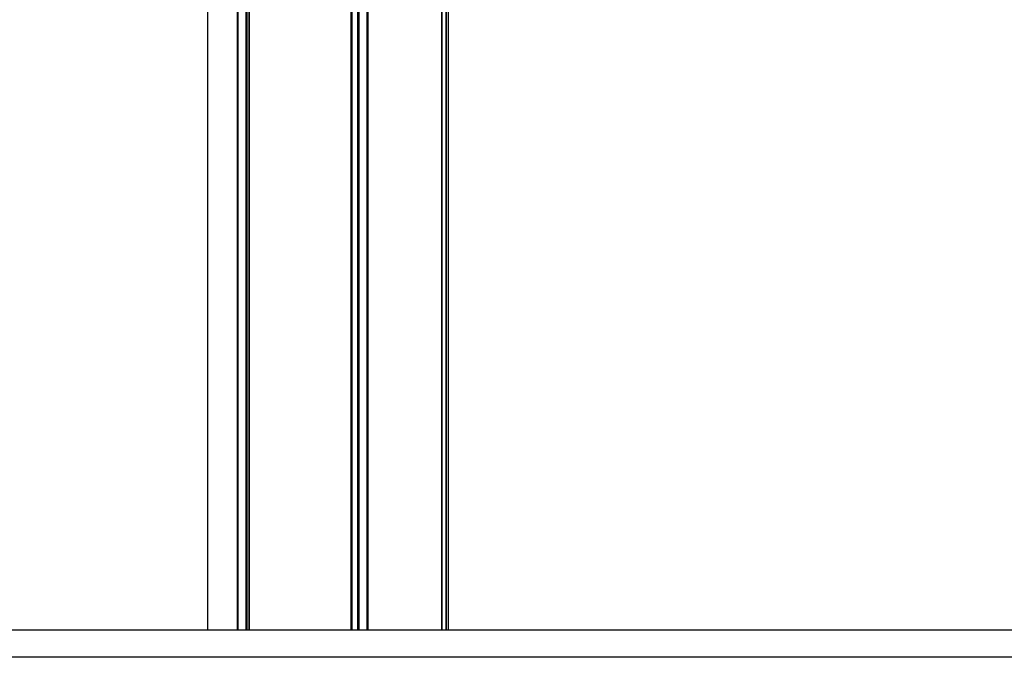
# Model space of a CAD drawing. Units: millimetres. Extents: x 464 to 7786, y 368 to 10208.
# Drawn here: x 3567 to 3931, y 8990 to 9225 of the extents above; entities that cross this region are included whole.
import ezdxf

# ---------------------------------------------------------------- set-up
doc = ezdxf.new("R2010")
doc.units = ezdxf.units.MM
doc.header["$LTSCALE"] = 100

msp = doc.modelspace()

# ---------------------------------------------------------------- linework, layer by layer
at = {"color": 7, "linetype": 'Continuous', "lineweight": 25}
for p, q in [((3636.39, 9367.49), (3636.39, 8999.99)), ((3722.99, 8999.99), (3722.99, 9367.49)), ((3725.39, 8999.99), (3725.39, 9367.49)), ((4050.69, 8999.99), (1929.5, 8999.99)), ((4050.69, 8989.99), (1929.5, 8989.99))]:
    msp.add_line(p, q, dxfattribs=at)
at = {"color": 8, "linetype": 'Continuous', "lineweight": 25}
for p, q in [((3647.3, 9367.49), (3647.3, 8999.99)), ((3647.57, 9367.49), (3647.57, 8999.99)), ((3650.59, 9367.49), (3650.59, 8999.99)), ((3650.97, 9367.49), (3650.97, 8999.99)), ((3651.67, 9367.49), (3651.67, 8999.99)), ((3651.83, 9367.49), (3651.83, 8999.99)), ((3689.38, 9367.49), (3689.38, 8999.99)), ((3689.65, 9367.49), (3689.65, 8999.99)), ((3691.76, 9367.49), (3691.76, 8999.99)), ((3692.27, 9367.49), (3692.27, 8999.99)), ((3695.24, 9367.49), (3695.24, 8999.99)), ((3695.55, 9367.49), (3695.55, 8999.99)), ((3722.96, 9367.49), (3722.96, 8999.99)), ((3724.45, 9367.49), (3724.45, 8999.99)), ((3724.6, 9367.49), (3724.6, 8999.99))]:
    msp.add_line(p, q, dxfattribs=at)

doc.saveas('drawing.dxf')
